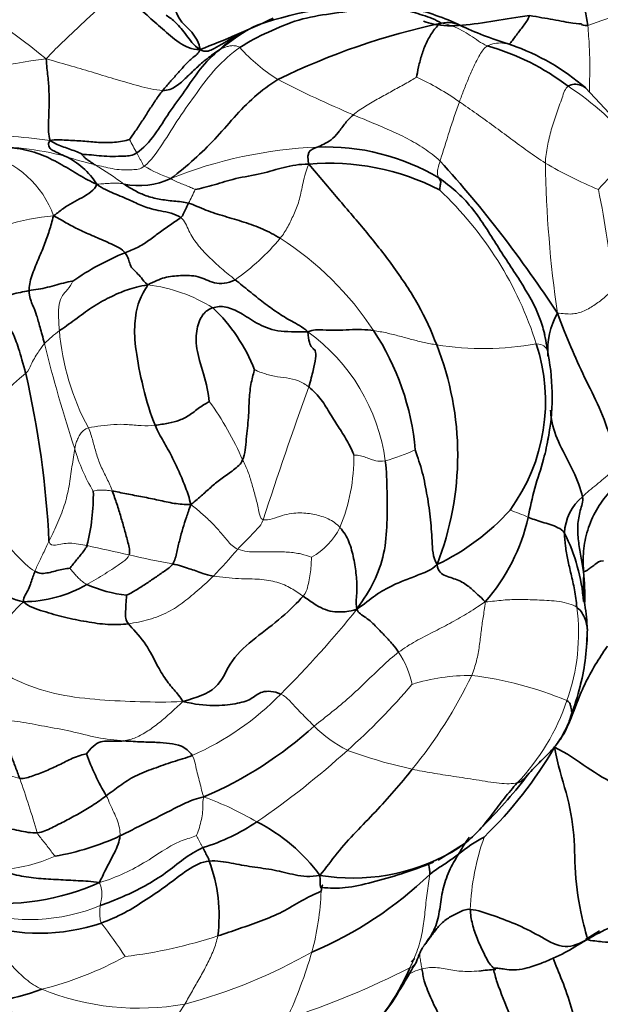
# Model space of a CAD drawing. Units: millimetres. Extents: x 0 to 1465, y 0 to 2725.
# Drawn here: x 627 to 645, y 778 to 807 of the extents above; entities that cross this region are included whole.
import ezdxf
from ezdxf import colors
from ezdxf.entities.mleader import LeaderData, LeaderLine
from ezdxf.math import Vec2, Vec3

# ---------------------------------------------------------------- set-up
doc = ezdxf.new("R2010")
doc.units = ezdxf.units.MM
doc.layers.add('DV3_Défaut', color=7, linetype='Continuous')
doc.layers.add('Défaut', color=7, linetype='Continuous')

# ---------------------------------------------------------------- blocks, each defined once
blk = doc.blocks.new('_DOT')
at = {"color": 0}
blk.add_line((0, 0), (-1, 0), dxfattribs=at)
at = {"color": 0, "const_width": 0.333}
blk.add_lwpolyline([(-0.1665, 0, 1), (0.1665, 0, 1)], format="xyb", close=True, dxfattribs=at)
blk = doc.blocks.new('SE2')
at = {"layer": 'DV3_Défaut', "color": 7, "linetype": 'Continuous', "lineweight": 35}
for p, q in [((645.735, 803.252), (644.123, 804.984)), ((639.721, 781.946), (640.498, 782.427)), ((644.119, 779.575), (644.536, 779.829)), ((639.012, 779.009), (638.929, 778.901)), ((638.037, 777.291), (638.311, 777.642))]:
    blk.add_line(p, q, dxfattribs=at)
for centre, radius, start, end in [((630.544, 804.847), 13.789, 8.3443, 16.066), ((637.882, 796.635), 10.822, 87.839, 109.1958), ((637.204, 800.158), 7.408, 63.9267, 75.9183), ((620.364, 837.615), 33.789, 291.2602, 295.2924), ((637.693, 799.579), 8.018, 114.5902, 119.2129), ((644.241, 786.178), 21.204, 102.0633, 116.0116), ((645.288, 817.419), 11.654, 245.5023, 253.0946), ((635.566, 803.182), 3.844, 114.753, 121.1634), ((634.891, 804.582), 2.282, 114.1403, 118.9562), ((639.31, 799.436), 7.053, 52.5113, 74.5546), ((639.61, 799.735), 6.923, 49.2973, 70.6919), ((636.38, 796.652), 6.571, 59.2013, 92.3343), ((627.678, 800.96), 2.184, 31.8326, 65.4761), ((636.477, 795.565), 7.173, 62.758, 94.9346), ((612.693, 778.303), 36.523, 33.1268, 42.1232), ((630.795, 804.303), 2.233, 258.4023, 295.1327), ((633.289, 792.851), 7.779, 111.9766, 125.0907), ((629.443, 794.693), 5.153, 21.3955, 46.3687), ((645.305, 797.148), 2.312, 151.1656, 184.1811), ((631.403, 793.516), 7.664, 4.9807, 33.4569), ((625.846, 794.266), 17.381, 9.1321, 11.4024), ((631.354, 794.026), 8.951, 338.6019, 21.5721), ((637.444, 795.629), 5.483, 323.7647, 18.2348), ((636.526, 795.78), 6.599, 348.5293, 10.888), ((599.835, 790.093), 28.304, 2.7562, 13.0105), ((623.239, 792.849), 6.193, 345.7814, 0.9582), ((644.972, 791.644), 1.48, 129.595, 177.7785), ((636.682, 797.057), 6.977, 295.517, 317.9959), ((636.842, 793.406), 5.701, 318.7621, 347.4876), ((638.492, 789.205), 5.589, 4.6378, 26.5281), ((627.323, 793.448), 3.795, 270.3244, 300.2824), ((630.866, 793.783), 3.962, 245.7158, 263.6027), ((649.567, 790.39), 5.534, 185.9968, 187.8677), ((638.698, 788.668), 5.475, 2.5287, 10.4343), ((629.446, 787.284), 3.167, 131.5772, 170.9085), ((636.918, 788.882), 7.257, 346.317, 359.5973), ((636.736, 788.899), 7.434, 356.0525, 357.5648), ((636.736, 788.899), 7.434, 339.9694, 347.1981), ((627.942, 794.892), 12.058, 293.4144, 312.0894), ((632.394, 791.605), 12.499, 314.1275, 329.7661), ((636.374, 787.729), 7.612, 200.0765, 210.5307), ((630.616, 793.434), 14.792, 315.1238, 322.9994), ((630.893, 788.169), 6.127, 287.1924, 303.9149), ((631.945, 778.392), 5.256, 36.0904, 63.2382), ((626.977, 789.681), 7.732, 279.7594, 294.8541), ((643.133, 778.746), 4.388, 117.6496, 129.7335), ((637.172, 787.422), 6.014, 260.624, 299.2238), ((628.518, 780.28), 4.667, 352.6497, 20.5236), ((631.498, 789.791), 11.489, 292.8271, 313.9414), ((626.721, 787.641), 6.99, 262.693, 294.4274), ((627.812, 785.623), 5.86, 252.1624, 288.4882), ((607.828, 796.779), 35.993, 327.8796, 330.2033), ((631.675, 781.958), 7.897, 314.455, 335.8452), ((641.49, 775.009), 3.668, 90.7303, 98.6409), ((625.223, 785.291), 7.679, 279.7013, 290.3246), ((630.993, 783.855), 7.592, 233.8781, 271.9037)]:
    blk.add_arc(centre, radius, start, end, dxfattribs=at)
at = {"layer": 'DV3_Défaut', "color": 7, "linetype": 'Continuous', "lineweight": 18}
for centre, radius, start, end in [((616.677, 792.223), 17.731, 50.2074, 65.3434), ((656.324, 772.72), 36.223, 105.7883, 109.5774), ((634.891, 804.582), 2.282, 118.9562, 136.5012), ((637.521, 809.47), 4.959, 221.4615, 238.6658), ((630.26, 786.949), 19.029, 96.746, 107.8093), ((648.536, 831.389), 29.477, 242.5388, 247.3687), ((635.522, 797.647), 8.444, 55.0704, 65.0998), ((638.367, 797.11), 9.496, 40.3412, 56.5428), ((672.212, 793.248), 33.807, 160.4331, 163.5865), ((626.17, 790.189), 13.37, 81.5195, 92.4106), ((626.351, 794.339), 8.893, 75.4589, 91.4816), ((637.849, 807.11), 8.2, 206.5244, 209.739), ((636.673, 789.944), 13.286, 92.4193, 111.7796), ((625.512, 800.195), 2.9, 19.5777, 76.0941), ((632.249, 813.957), 11.604, 251.5864, 256.2238), ((623.326, 792.484), 11.918, 53.9082, 58.8758), ((633.217, 806.5), 4.468, 239.5555, 250.751), ((649.078, 813.132), 12.078, 239.3459, 247.7476), ((678.732, 803.36), 35.816, 180.9887, 188.182), ((626.49, 804.584), 6.533, 332.2563, 336.2559), ((632.398, 794.103), 10.754, 17.5482, 46.7951), ((619.326, 796.755), 25.71, 4.9345, 11.6676), ((628.721, 795.106), 6.08, 94.5058, 108.2492), ((629.849, 804.767), 6.698, 304.7001, 320.3866), ((629.867, 792.507), 9.502, 33.428, 57.2308), ((630.494, 794.423), 4.719, 57.942, 83.1352), ((631.362, 793.902), 4.838, 127.4739, 134.4804), ((635.633, 798.322), 7.238, 184.5939, 208.7605), ((632.516, 793.099), 5.678, 7.6438, 54.2073), ((671.758, 808.295), 45.133, 194.0288, 198.1759), ((641.082, 806.158), 8.951, 260.9724, 280.0989), ((631.258, 791.614), 6.191, 128.4109, 163.2335), ((752.597, 753.801), 124.151, 160.0997, 162.03142), ((625.447, 790.228), 9.198, 23.4098, 35.9719), ((633.796, 795.617), 5.114, 195.8975, 211.4088), ((636.388, 800.037), 6.427, 285.8591, 294.3496), ((631.623, 793.984), 5.585, 337.7338, 0.4723), ((640.458, 788.096), 4.517, 64.4378, 71.8311), ((634.94, 792.79), 2.069, 298.9951, 333.5176), ((638.67, 831.726), 41.483, 256.865, 258.6482), ((615.907, 806.57), 23.528, 316.6526, 319.2806), ((634.016, 804.733), 14.123, 255.6038, 260.9863), ((614.007, 808.016), 29.795, 314.8671, 321.4128), ((637.944, 788.71), 5.967, 340.3439, 7.4798), ((636.348, 786.67), 2.645, 11.2785, 33.9205), ((640.693, 781.559), 5.894, 89.7051, 107.2837), ((628.064, 793.519), 14.037, 320.848, 334.398), ((639.429, 776.803), 10.729, 67.3364, 83.0731), ((624.249, 799.65), 19.266, 311.4911, 319.6926), ((628.956, 792.828), 8.485, 293.822, 315.6734), ((637.416, 788.744), 6.477, 316.0707, 341.6359), ((638.64, 788.477), 3.641, 224.0753, 243.4719), ((630.415, 796.876), 12.894, 240.5379, 255.7155), ((620.127, 803.821), 25.124, 304.3743, 312.2315), ((642.243, 799.606), 15.308, 250.0244, 257.5767), ((600.076, 774.755), 28.813, 16.1308, 19.5175), ((629.72, 775.366), 8.981, 59.2522, 70.3983), ((648.111, 780.161), 7.437, 160.5835, 177.5783), ((626.449, 786.067), 4.408, 272.7387, 294.654), ((628.224, 781.29), 8.008, 344.8881, 358.0383), ((627.544, 785.639), 5.468, 252.5336, 292.5031), ((609.744, 765.084), 24.93, 34.1262, 36.9388), ((628.661, 793.373), 14.407, 276.8572, 288.1433), ((628.136, 792.892), 15.766, 284.7819, 299.7345), ((622.194, 783.226), 14.337, 335.1956, 343.7008), ((625.416, 788.038), 10.251, 283.9677, 298.9686), ((626.57, 803.339), 27.519, 288.2963, 296.572), ((630.794, 785.292), 7.765, 248.0421, 280.1177), ((612.883, 789.4), 22.575, 324.4269, 328.6298)]:
    blk.add_arc(centre, radius, start, end, dxfattribs=at)
at = {"layer": 'DV3_Défaut', "color": 7, "linetype": 'Continuous', "lineweight": 35}
for points in [[(631.487, 809.319), (631.534, 809.054), (631.645, 808.541), (631.755, 807.702), (631.951, 807.008), (632.388, 806.675), (632.595, 806.325), (632.616, 806.125)], [(632.616, 806.125), (632.366, 806.117), (631.969, 806.322), (631.491, 806.75), (631.037, 807.147), (630.573, 807.56), (630.228, 807.793), (630.043, 807.897)], [(638.422, 807.411), (638.119, 807.414), (637.481, 807.33), (636.511, 807.199), (635.554, 807.048), (634.649, 806.654), (634.069, 806.367), (633.805, 806.186)], [(638.422, 807.411), (638.486, 807.389), (638.681, 807.338), (638.97, 807.241), (639.26, 807.159), (639.547, 807.055), (639.738, 806.97), (639.81, 806.913)], [(642.447, 807.148), (642.397, 807.006), (642.258, 806.827), (642.061, 806.561), (641.927, 806.385), (641.864, 806.306)], [(642.447, 807.148), (642.724, 807.093), (643.137, 807.03), (643.82, 806.886), (644.045, 806.9), (643.957, 806.886), (644.075, 806.835), (644.187, 806.848)], [(639.81, 806.913), (639.705, 806.851), (639.552, 806.669), (639.366, 806.334), (639.229, 805.98), (639.134, 805.613), (639.091, 805.366), (639.077, 805.306)], [(633.236, 806.153), (632.98, 805.952), (632.597, 805.55), (632.165, 804.881), (631.684, 804.255), (631.281, 803.577), (630.926, 803.17), (630.729, 803.043)], [(633.236, 806.153), (633.059, 806.031), (632.82, 805.858), (632.504, 805.58), (632.21, 805.295), (631.914, 805.017), (631.651, 804.898), (631.501, 804.906)], [(632.616, 806.125), (632.577, 806.017), (632.396, 805.898), (632.161, 805.66), (631.943, 805.413), (631.721, 805.162), (631.574, 804.995), (631.501, 804.906)], [(642.006, 806.23), (641.97, 806.244), (641.933, 806.258), (641.895, 806.27)], [(628.025, 805.847), (628.034, 805.649), (628.082, 805.336), (628.112, 804.865), (628.113, 804.392), (628.09, 803.918), (628.087, 803.589), (628.142, 803.413)], [(634.942, 805.234), (634.692, 805.083), (634.224, 804.733), (633.625, 804.102), (633.061, 803.446), (632.456, 802.851), (632.002, 802.477), (631.744, 802.281)], [(631.501, 804.906), (631.427, 804.814), (631.288, 804.616), (631.087, 804.307), (630.89, 803.997), (630.686, 803.687), (630.545, 803.486), (630.512, 803.448)], [(637.193, 804.182), (637.105, 804.107), (636.948, 803.943), (636.747, 803.647), (636.529, 803.419), (636.305, 803.3), (636.173, 803.242), (636.113, 803.218)], [(626.63, 803.211), (626.783, 803.208), (627.254, 803.193), (627.925, 802.994), (628.496, 802.695), (629.015, 802.377), (629.337, 802.191), (629.533, 802.112)], [(628.142, 803.413), (628.085, 803.353), (628.089, 803.25), (628.158, 803.153), (628.287, 803.084), (628.423, 803.019), (628.53, 802.973), (628.584, 802.947)], [(630.512, 803.448), (630.396, 803.406), (630.057, 803.35), (629.582, 803.346), (629.13, 803.405), (628.624, 803.416), (628.301, 803.453), (628.142, 803.413)], [(628.142, 803.413), (628.232, 803.352), (628.354, 803.289), (628.553, 803.22), (628.75, 803.148), (628.946, 803.075), (629.073, 803.019), (629.101, 803.005)], [(636.113, 803.218), (636.075, 803.202), (636.009, 803.174), (635.928, 803.132), (635.863, 803.078), (635.83, 802.949), (635.839, 802.846), (635.86, 802.711)], [(630.729, 803.043), (630.606, 802.963), (630.358, 802.947), (629.998, 802.936), (629.673, 802.948), (629.377, 802.989), (629.175, 802.999), (629.101, 803.005)], [(629.101, 803.005), (629.101, 802.996), (629.129, 802.943), (629.197, 802.881), (629.29, 802.816), (629.383, 802.753), (629.451, 802.708), (629.486, 802.687)], [(632.47, 801.954), (632.617, 801.978), (633.048, 802.084), (633.65, 802.29), (634.467, 802.415), (635.116, 802.626), (635.58, 802.709), (635.86, 802.711)], [(635.86, 802.711), (636.171, 802.349), (636.732, 801.674), (637.603, 800.676), (638.416, 799.629), (639.157, 798.529), (639.521, 797.725), (639.678, 797.317)], [(639.745, 802.296), (639.752, 802.283), (639.764, 802.261), (639.786, 802.23), (639.806, 802.186), (639.787, 802.097), (639.774, 801.962), (639.761, 801.942)], [(629.533, 802.112), (629.499, 802.018), (629.377, 801.868), (629.087, 801.706), (628.805, 801.559), (628.533, 801.39), (628.366, 801.259), (628.244, 801.167)], [(629.533, 802.112), (629.711, 801.979), (630.037, 801.839), (630.567, 801.619), (630.929, 801.432), (631.399, 801.315), (631.875, 801.232), (632.04, 801.114)], [(630.347, 802.115), (630.448, 802.051), (630.667, 801.913), (630.999, 801.757), (631.384, 801.66), (631.833, 801.602), (632.137, 801.583), (632.272, 801.543)], [(632.272, 801.543), (632.257, 801.516), (632.235, 801.461), (632.196, 801.379), (632.155, 801.296), (632.114, 801.212), (632.091, 801.154), (632.04, 801.114)], [(632.272, 801.543), (632.445, 801.493), (632.779, 801.325), (633.355, 801.152), (633.928, 800.983), (634.493, 800.783), (634.84, 800.599), (635.01, 800.496)], [(628.244, 801.167), (628.197, 801.001), (628.126, 800.727), (627.972, 800.296), (627.783, 799.857), (627.583, 799.38), (627.504, 799.053), (627.514, 798.934)], [(628.244, 801.167), (628.411, 801.085), (628.656, 800.931), (629.061, 800.723), (629.497, 800.536), (629.966, 800.332), (630.288, 800.183), (630.378, 800.065)], [(632.04, 801.114), (631.959, 801.052), (631.731, 800.897), (631.384, 800.666), (631.082, 800.42), (630.757, 800.21), (630.498, 800.113), (630.378, 800.065)], [(630.378, 800.065), (630.475, 799.936), (630.524, 799.665), (630.612, 799.582), (630.726, 799.468), (630.867, 799.32), (630.951, 799.189), (631.058, 799.108)], [(633.663, 799.26), (633.433, 799.136), (633.024, 799.122), (632.571, 799.396), (632.025, 799.387), (631.549, 799.35), (631.258, 799.207), (631.058, 799.108)], [(627.514, 798.934), (627.602, 798.949), (627.786, 798.972), (628.065, 799.03), (628.338, 799.11), (628.61, 799.181), (628.794, 799.217), (628.817, 799.216)], [(628.418, 797.742), (628.545, 797.824), (628.884, 798.064), (629.383, 798.445), (629.913, 798.739), (630.448, 798.977), (630.802, 799.067), (631.058, 799.108)], [(631.058, 799.108), (630.968, 798.957), (630.768, 798.646), (630.643, 797.946), (630.679, 797.217), (630.894, 796.068), (631.146, 795.232), (631.275, 794.919)], [(633.663, 799.26), (633.805, 799.148), (634.084, 798.917), (634.517, 798.574), (634.92, 798.277), (635.34, 798.02), (635.667, 797.862), (635.837, 797.705)], [(626.141, 798.58), (626.305, 798.615), (626.483, 798.665), (626.74, 798.746), (626.998, 798.826), (627.253, 798.886), (627.425, 798.918), (627.514, 798.934)], [(627.514, 798.934), (627.529, 798.743), (627.612, 798.502), (627.651, 798.457), (627.736, 798.206), (627.838, 797.856), (627.926, 797.544), (627.972, 797.354)], [(626.141, 798.58), (626.293, 798.292), (626.565, 798.032), (626.822, 797.972), (627.036, 797.69), (627.186, 797.264), (627.339, 796.749), (627.412, 796.465)], [(632.998, 798.422), (633.115, 798.46), (633.38, 798.482), (633.831, 798.283), (634.284, 797.961), (634.899, 797.684), (635.47, 797.711), (635.837, 797.705)], [(632.891, 795.631), (632.879, 795.848), (632.715, 796.485), (632.479, 797.226), (632.502, 797.82), (632.686, 798.26), (632.881, 798.385), (632.998, 798.422)], [(645.133, 793.719), (645.058, 793.886), (644.901, 794.489), (644.543, 795.459), (644.087, 796.342), (643.673, 797.259), (643.429, 797.882), (643.28, 798.263)], [(635.837, 797.705), (635.986, 797.777), (636.284, 797.757), (636.687, 797.75), (637.07, 797.769), (637.439, 797.78), (637.681, 797.756), (637.797, 797.741)], [(635.837, 797.705), (635.844, 797.434), (635.967, 797.18), (636.072, 797.182), (636.072, 796.919), (636.002, 796.582), (635.92, 796.253), (635.859, 796.06)], [(633.888, 793.883), (633.961, 794.068), (633.99, 794.5), (634.072, 795.17), (634.078, 795.699), (634.134, 796.203), (634.218, 796.485), (634.241, 796.573)], [(635.859, 796.06), (636.006, 795.945), (636.257, 795.687), (636.497, 795.251), (636.773, 794.834), (637.039, 794.413), (637.172, 794.121), (637.208, 794.03)], [(631.275, 794.919), (631.411, 794.935), (631.675, 794.975), (632.012, 795.056), (632.318, 795.219), (632.638, 795.488), (632.86, 795.606), (632.891, 795.631)], [(631.275, 794.919), (631.357, 794.724), (631.526, 794.438), (631.774, 793.993), (631.995, 793.529), (632.194, 793.055), (632.293, 792.751), (632.344, 792.555)], [(639.038, 794.181), (639.083, 794.055), (639.241, 793.605), (639.384, 792.896), (639.496, 792.19), (639.545, 791.474), (639.559, 790.995), (639.688, 790.761)], [(632.344, 792.555), (632.489, 792.665), (632.691, 792.843), (632.966, 793.1), (633.271, 793.341), (633.613, 793.579), (633.84, 793.759), (633.888, 793.883)], [(638.144, 793.854), (638.183, 793.549), (638.197, 792.937), (638.211, 791.997), (638.132, 791.084), (637.834, 790.232), (637.512, 789.743), (637.296, 789.432)], [(645.277, 793.453), (645.145, 793.283), (644.866, 792.97), (644.465, 792.473), (644.191, 791.868), (644.044, 791.241), (644.048, 790.816), (644.062, 790.552)], [(629.998, 792.955), (630.116, 792.935), (630.426, 792.87), (630.901, 792.784), (631.37, 792.688), (631.848, 792.575), (632.159, 792.554), (632.344, 792.555)], [(629.998, 792.955), (630.044, 792.828), (630.135, 792.571), (630.254, 792.183), (630.361, 791.807), (630.466, 791.418), (630.534, 791.16), (630.504, 791.054)], [(644.028, 792.785), (644.057, 792.642), (643.95, 792.382), (643.874, 791.93), (643.904, 791.471), (643.975, 791.017), (644.029, 790.704), (644.062, 790.552)], [(632.344, 792.555), (632.288, 792.398), (632.204, 792.17), (632.101, 791.851), (632.009, 791.507), (631.921, 791.133), (631.869, 790.886), (631.803, 790.785)], [(642.407, 792.171), (642.462, 792.148), (642.591, 792.105), (642.829, 792.025), (643.07, 791.962), (643.304, 791.866), (643.438, 791.787), (643.492, 791.701)], [(636.792, 791.868), (636.906, 791.743), (637.079, 791.45), (637.21, 790.943), (637.284, 790.45), (637.311, 789.951), (637.261, 789.653), (637.296, 789.432)], [(643.492, 791.701), (643.496, 791.578), (643.514, 791.309), (643.587, 790.906), (643.687, 790.484), (643.8, 790.021), (643.849, 789.667), (643.86, 789.487)], [(629.243, 791.328), (629.221, 791.268), (629.151, 791.174), (629.044, 791.035), (628.933, 790.902), (628.824, 790.768), (628.748, 790.678), (628.728, 790.654)], [(644.062, 790.552), (644.076, 790.557), (644.113, 790.554), (644.199, 790.609), (644.307, 790.691), (644.429, 790.778), (644.514, 790.863), (644.656, 790.877)], [(627.345, 789.653), (627.027, 789.719), (626.573, 789.95), (625.918, 790.204), (625.38, 790.453), (624.961, 790.687), (624.773, 790.744), (624.672, 790.779)], [(627.689, 790.561), (627.668, 790.506), (627.629, 790.397), (627.572, 790.223), (627.506, 790.028), (627.398, 789.852), (627.331, 789.739), (627.345, 789.653)], [(628.728, 790.654), (628.684, 790.648), (628.542, 790.63), (628.341, 790.583), (628.149, 790.525), (627.94, 790.493), (627.802, 790.493), (627.689, 790.561)], [(631.803, 790.785), (631.747, 790.698), (631.559, 790.57), (631.278, 790.376), (630.995, 790.181), (630.702, 789.997), (630.501, 789.88), (630.425, 789.845)], [(633.016, 790.42), (632.87, 790.443), (632.693, 790.492), (632.492, 790.578), (632.299, 790.635), (632.067, 790.714), (631.89, 790.762), (631.803, 790.785)], [(639.688, 790.761), (639.521, 790.602), (639.202, 790.483), (638.786, 790.314), (638.36, 790.151), (637.852, 789.866), (637.515, 789.576), (637.296, 789.432)], [(639.688, 790.761), (639.712, 790.547), (639.943, 790.405), (640.348, 790.307), (640.693, 790.071), (640.906, 789.857), (641.045, 789.74), (641.129, 789.648)], [(644.062, 790.552), (644.089, 790.225), (644.103, 789.929), (644.097, 789.636)], [(630.425, 789.845), (630.425, 789.826), (630.413, 789.716), (630.404, 789.549), (630.394, 789.376), (630.394, 789.201), (630.403, 789.088), (630.479, 788.996)], [(635.69, 789.821), (635.536, 789.635), (635.062, 789.179), (634.275, 788.581), (633.508, 787.948), (633.187, 786.991), (632.501, 786.796), (632.104, 786.675)], [(637.296, 789.432), (637.025, 789.347), (636.834, 789.361), (636.577, 789.345), (636.292, 789.434), (636.017, 789.586), (635.803, 789.745), (635.69, 789.821)], [(630.479, 788.996), (630.278, 788.97), (629.872, 788.956), (629.229, 789.054), (628.569, 789.18), (627.926, 789.369), (627.516, 789.503), (627.345, 789.653)], [(637.296, 789.432), (637.331, 789.314), (637.572, 789.202), (637.894, 788.887), (638.142, 788.623), (638.368, 788.382), (638.487, 788.228), (638.543, 788.146)], [(630.479, 788.996), (630.601, 788.849), (630.993, 788.447), (631.289, 787.833), (631.564, 787.36), (631.84, 787.015), (632.026, 786.817), (632.104, 786.675)], [(632.104, 786.675), (632.458, 786.591), (633.041, 786.529), (633.688, 786.6), (634.17, 786.729), (634.415, 787.013), (634.829, 786.984), (635.026, 786.899)], [(643.563, 786.703), (643.636, 786.666), (643.659, 786.598), (643.686, 786.51), (643.699, 786.42), (643.71, 786.366), (643.718, 786.352), (643.72, 786.352)], [(626.568, 786.189), (626.612, 786.089), (626.677, 785.837), (626.809, 785.42), (626.972, 785.086), (627.104, 784.722), (627.193, 784.494), (627.234, 784.381)], [(630.34, 785.503), (630.263, 785.493), (630.111, 785.488), (629.876, 785.492), (629.652, 785.495), (629.424, 785.363), (629.276, 785.174), (629.225, 785.116)], [(630.34, 785.503), (630.535, 785.488), (630.893, 785.467), (631.331, 785.461), (631.711, 785.422), (632.057, 785.379), (632.295, 785.202), (632.383, 785.065)], [(643.194, 785.311), (643.559, 785.146), (644.167, 784.687), (645.071, 784.147), (646.032, 783.766), (647.186, 783.286), (647.629, 783.272), (647.766, 783.366)], [(643.194, 785.311), (643.292, 784.777), (643.568, 783.974), (643.816, 782.679), (643.783, 781.432), (644.049, 779.978), (644.19, 779.596), (644.162, 779.57)], [(627.234, 784.381), (627.374, 784.369), (627.623, 784.452), (628.023, 784.61), (628.415, 784.779), (628.791, 784.991), (629.131, 785.096), (629.225, 785.116)], [(632.383, 785.065), (632.195, 784.992), (631.805, 784.884), (631.229, 784.675), (630.665, 784.468), (630.217, 784.163), (629.952, 783.962), (629.817, 783.863)], [(638.95, 784.656), (638.775, 784.435), (638.416, 784.006), (637.852, 783.383), (637.266, 782.784), (636.688, 782.16), (636.382, 781.711), (636.193, 781.488)], [(642.081, 784.25), (641.955, 784.099), (641.692, 783.799), (641.342, 783.305), (640.961, 782.842), (640.533, 782.425), (640.198, 782.223), (640.109, 782.173)], [(629.817, 783.863), (629.683, 783.763), (629.409, 783.567), (629.005, 783.331), (628.599, 783.116), (628.194, 782.908), (627.92, 782.774), (627.755, 782.76)], [(630.227, 782.665), (630.397, 782.746), (630.724, 782.917), (631.212, 783.157), (631.7, 783.407), (632.195, 783.658), (632.514, 783.79), (632.733, 783.827)], [(627.755, 782.76), (627.589, 782.746), (627.209, 782.825), (626.638, 782.945), (626.088, 783.087), (625.532, 783.224), (625.151, 783.313), (624.961, 783.358)], [(630.227, 782.665), (630.221, 782.582), (630.176, 782.417), (630.065, 782.164), (629.923, 781.899), (629.775, 781.617), (629.68, 781.414), (629.611, 781.277)], [(632.704, 782.316), (632.501, 782.224), (632.114, 781.987), (631.603, 781.55), (630.98, 781.17), (630.327, 780.846), (629.867, 780.67), (629.637, 780.587)], [(632.704, 782.316), (632.719, 782.293), (632.739, 782.241), (632.775, 782.168), (632.812, 782.098), (632.849, 782.03), (632.87, 781.985), (632.889, 781.916)], [(640.329, 782.121), (640.231, 781.958), (640.033, 781.623), (639.846, 781.061), (639.777, 780.479), (639.658, 779.904), (639.441, 779.587), (639.316, 779.412)], [(639.471, 781.518), (639.572, 781.607), (639.684, 781.674), (639.848, 781.783), (640.014, 781.891), (640.173, 782.005), (640.276, 782.08), (640.329, 782.121)], [(632.889, 781.916), (632.669, 781.897), (632.233, 781.672), (631.639, 781.181), (631.01, 780.769), (630.372, 780.353), (629.907, 780.153), (629.67, 780.066)], [(636.193, 781.488), (635.906, 781.432), (635.44, 781.491), (634.838, 781.658), (634.165, 781.741), (633.55, 781.849), (633.125, 781.937), (632.889, 781.916)], [(626.66, 781.664), (626.836, 781.579), (627.209, 781.469), (627.795, 781.393), (628.388, 781.36), (628.98, 781.332), (629.375, 781.307), (629.611, 781.277)], [(636.258, 781.179), (636.251, 781.152), (636.239, 781.096), (636.228, 781.015)], [(633.147, 779.683), (633.367, 779.753), (633.795, 779.903), (634.442, 780.124), (635.082, 780.385), (635.644, 780.749), (636.033, 780.928), (636.228, 781.015)], [(640.681, 780.475), (640.545, 780.487), (640.342, 780.384), (640.018, 780.228), (639.755, 780.004), (639.553, 779.731), (639.414, 779.54), (639.316, 779.412)], [(644.162, 779.57), (643.961, 779.465), (643.513, 779.24), (642.81, 779.649), (642.119, 780.018), (641.393, 780.279), (640.899, 780.456), (640.681, 780.475)], [(644.459, 779.752), (644.364, 779.685), (644.265, 779.624), (644.162, 779.57)], [(639.237, 778.7), (639.249, 778.629), (639.266, 778.538), (639.301, 778.321), (639.558, 777.69), (639.849, 777.131), (640.069, 776.759), (640.123, 776.641)]]:
    blk.add_open_spline(points, degree=3, dxfattribs=at)
at = {"layer": 'DV3_Défaut', "color": 7, "linetype": 'Continuous', "lineweight": 18}
for points in [[(630.043, 807.897), (629.979, 807.766), (629.738, 807.486), (629.302, 807.094), (628.883, 806.699), (628.46, 806.302), (628.189, 806.031), (628.025, 805.847)], [(639.81, 806.913), (639.971, 806.888), (640.164, 806.833), (640.431, 806.704), (640.683, 806.547), (640.925, 806.381), (641.09, 806.276), (641.188, 806.234)], [(633.805, 806.186), (633.541, 806.005), (633.068, 805.586), (632.528, 804.851), (631.976, 804.082), (631.51, 803.315), (631.149, 802.807), (630.953, 802.647)], [(633.805, 806.186), (633.759, 806.22), (633.652, 806.249), (633.534, 806.242), (633.425, 806.215), (633.325, 806.186), (633.256, 806.156), (633.236, 806.153)], [(641.188, 806.234), (641.093, 806.18), (640.958, 805.971), (640.786, 805.625), (640.631, 805.277), (640.486, 804.924), (640.4, 804.687), (640.357, 804.57)], [(631.501, 804.906), (631.262, 804.918), (630.783, 805.045), (630.13, 805.227), (629.457, 805.436), (628.781, 805.632), (628.326, 805.764), (628.025, 805.847)], [(639.077, 805.306), (638.997, 805.252), (638.739, 805.103), (638.345, 804.888), (637.949, 804.673), (637.555, 804.449), (637.305, 804.278), (637.193, 804.182)], [(643.602, 805.032), (643.515, 804.972), (643.427, 804.695), (643.248, 804.206), (643.094, 803.734), (642.974, 803.246), (642.929, 802.917), (642.921, 802.742)], [(642.921, 802.742), (642.748, 802.854), (642.402, 803.091), (641.892, 803.467), (641.382, 803.844), (640.866, 804.219), (640.517, 804.461), (640.357, 804.57)], [(639.782, 802.8), (639.621, 802.95), (639.307, 803.181), (638.804, 803.483), (638.271, 803.728), (637.731, 803.953), (637.372, 804.104), (637.193, 804.182)], [(645.604, 803.257), (645.568, 803.223), (645.49, 803.05), (645.241, 802.745), (644.984, 802.46), (644.71, 802.182), (644.538, 801.995), (644.505, 801.954)], [(630.729, 803.043), (630.745, 803.017), (630.771, 802.965), (630.812, 802.888), (630.855, 802.807), (630.898, 802.724), (630.928, 802.668), (630.953, 802.647)], [(630.953, 802.647), (630.83, 802.548), (630.587, 802.544), (630.262, 802.532), (629.994, 802.572), (629.742, 802.633), (629.573, 802.668), (629.486, 802.687)], [(635.86, 802.711), (635.749, 802.447), (635.674, 802.077), (635.58, 801.597), (635.412, 801.201), (635.244, 800.838), (635.096, 800.608), (635.01, 800.496)], [(639.782, 802.8), (639.757, 802.721), (639.707, 802.58), (639.697, 802.47), (639.705, 802.394), (639.723, 802.34), (639.738, 802.309), (639.745, 802.296)], [(629.533, 802.112), (629.633, 802.115), (629.746, 802.125), (629.907, 802.136), (630.056, 802.149), (630.204, 802.141), (630.297, 802.125), (630.347, 802.115)], [(631.744, 802.281), (631.795, 802.234), (631.904, 802.192), (632.068, 802.126), (632.224, 802.061), (632.371, 802), (632.457, 801.963), (632.47, 801.954)], [(632.04, 801.114), (632.163, 801.027), (632.27, 800.701), (632.522, 800.32), (632.864, 799.946), (633.257, 799.594), (633.525, 799.368), (633.663, 799.26)], [(628.817, 799.216), (628.78, 799.142), (628.663, 798.942), (628.501, 798.81), (628.395, 798.547), (628.389, 798.166), (628.407, 797.895), (628.418, 797.742)], [(644.941, 798.966), (644.9, 798.929), (644.714, 798.748), (644.413, 798.515), (644.082, 798.32), (643.716, 798.205), (643.435, 798.26), (643.28, 798.263)], [(637.797, 797.741), (637.928, 797.724), (638.189, 797.675), (638.569, 797.579), (638.937, 797.477), (639.304, 797.385), (639.551, 797.339), (639.678, 797.317)], [(627.412, 796.465), (627.507, 796.562), (627.568, 796.723), (627.671, 796.916), (627.782, 797.097), (627.89, 797.243), (627.942, 797.318), (627.972, 797.354)], [(634.241, 796.573), (634.273, 796.56), (634.475, 796.472), (634.835, 796.374), (635.197, 796.333), (635.562, 796.266), (635.768, 796.132), (635.859, 796.06)], [(629.288, 794.839), (629.396, 794.867), (629.662, 794.9), (630.041, 794.95), (630.448, 794.946), (630.86, 794.897), (631.14, 794.903), (631.275, 794.919)], [(628.878, 794.217), (628.893, 794.308), (628.919, 794.402), (628.971, 794.534), (629.042, 794.665), (629.138, 794.768), (629.221, 794.822), (629.288, 794.839)], [(629.288, 794.839), (629.345, 794.702), (629.417, 794.453), (629.514, 794.086), (629.648, 793.695), (629.841, 793.331), (629.952, 793.082), (629.998, 792.955)], [(628.106, 791.454), (628.178, 791.599), (628.35, 791.951), (628.579, 792.521), (628.717, 793.101), (628.792, 793.685), (628.853, 794.071), (628.878, 794.217)], [(633.888, 793.883), (633.951, 793.762), (634.056, 793.535), (634.159, 793.189), (634.267, 792.812), (634.37, 792.4), (634.406, 792.123), (634.501, 792.101)], [(638.144, 793.854), (638.032, 793.84), (637.835, 793.853), (637.683, 793.917), (637.523, 793.974), (637.363, 794.023), (637.241, 794.031), (637.208, 794.03)], [(645.133, 793.719), (645.016, 793.615), (644.872, 793.498), (644.659, 793.323), (644.448, 793.14), (644.231, 792.974), (644.093, 792.851), (644.028, 792.785)], [(627.689, 790.561), (627.507, 790.671), (627.086, 791.063), (626.597, 791.727), (626.133, 792.331), (625.699, 792.901), (625.45, 793.238), (625.33, 793.4)], [(629.432, 792.952), (629.445, 792.956), (629.516, 792.979), (629.626, 792.989), (629.738, 792.981), (629.849, 792.976), (629.925, 792.967), (629.998, 792.955)], [(632.344, 792.555), (632.47, 792.456), (632.638, 792.31), (632.957, 792.027), (633.209, 791.751), (633.416, 791.487), (633.621, 791.268), (633.739, 791.221)], [(634.501, 792.101), (634.653, 792.067), (635.09, 792.261), (635.612, 792.322), (636.043, 792.262), (636.451, 792.147), (636.694, 791.975), (636.792, 791.868)], [(634.501, 792.101), (634.449, 791.96), (634.353, 791.855), (634.203, 791.696), (634.052, 791.536), (633.895, 791.378), (633.788, 791.274), (633.739, 791.221)], [(627.689, 790.561), (627.709, 790.616), (627.756, 790.727), (627.832, 790.884), (627.917, 791.053), (628.003, 791.235), (628.06, 791.364), (628.106, 791.454)], [(628.106, 791.454), (628.139, 791.33), (628.305, 791.338), (628.509, 791.383), (628.723, 791.409), (628.989, 791.376), (629.158, 791.345), (629.243, 791.328)], [(633.739, 791.221), (633.923, 791.148), (634.325, 791.131), (634.81, 791.152), (635.246, 791.138), (635.638, 791.087), (635.863, 791.016), (635.943, 790.981)], [(630.504, 791.054), (630.481, 790.968), (630.308, 790.837), (630.046, 790.658), (629.784, 790.487), (629.514, 790.324), (629.329, 790.218), (629.237, 790.171)], [(635.943, 790.981), (635.941, 790.952), (635.937, 790.786), (635.913, 790.543), (635.874, 790.308), (635.827, 790.079), (635.787, 789.938), (635.69, 789.821)], [(628.728, 790.654), (628.739, 790.64), (628.802, 790.567), (628.897, 790.457), (628.996, 790.347), (629.108, 790.251), (629.19, 790.194), (629.237, 790.171)], [(633.016, 790.42), (632.895, 790.302), (632.586, 790.021), (632.139, 789.644), (631.687, 789.334), (631.092, 789.107), (630.68, 789.022), (630.479, 788.996)], [(635.69, 789.821), (635.577, 789.898), (635.344, 790.061), (634.93, 790.252), (634.405, 790.338), (633.8, 790.329), (633.25, 790.383), (633.016, 790.42)], [(641.129, 789.648), (641.331, 789.663), (641.654, 789.708), (642.191, 789.726), (642.735, 789.701), (643.334, 789.683), (643.727, 789.574), (643.86, 789.487)], [(638.543, 788.146), (638.71, 788.272), (639.054, 788.486), (639.568, 788.744), (640.066, 789.001), (640.57, 789.287), (640.911, 789.509), (641.129, 789.648)], [(641.129, 789.648), (641.11, 789.463), (641.062, 789.179), (641.003, 788.762), (640.955, 788.332), (640.88, 787.895), (640.782, 787.6), (640.723, 787.453)], [(636.024, 785.944), (636.2, 786.083), (636.555, 786.362), (637.076, 786.795), (637.568, 787.26), (638.048, 787.73), (638.375, 788.021), (638.543, 788.146)], [(632.104, 786.675), (631.623, 786.651), (630.834, 786.664), (629.623, 786.716), (628.421, 786.851), (627.265, 787.196), (626.609, 787.602), (626.319, 787.785)], [(635.026, 786.899), (635.15, 786.845), (635.293, 786.693), (635.498, 786.475), (635.681, 786.282), (635.858, 786.104), (635.969, 785.997), (636.024, 785.944)], [(632.104, 786.675), (631.962, 786.542), (631.744, 786.341), (631.406, 786.042), (631.057, 785.788), (630.701, 785.588), (630.462, 785.519), (630.34, 785.503)], [(626.568, 786.189), (626.799, 786.114), (627.236, 786.082), (627.966, 785.932), (628.754, 785.804), (629.538, 785.581), (630.084, 785.522), (630.34, 785.503)], [(632.383, 785.065), (632.439, 784.98), (632.475, 784.793), (632.535, 784.548), (632.594, 784.32), (632.652, 784.094), (632.68, 783.933), (632.733, 783.827)], [(642.081, 784.25), (641.943, 784.218), (641.562, 784.217), (640.856, 784.344), (640.183, 784.44), (639.538, 784.544), (639.143, 784.616), (638.95, 784.656)], [(629.817, 783.863), (629.862, 783.775), (629.936, 783.599), (630.047, 783.367), (630.146, 783.141), (630.218, 782.914), (630.233, 782.747), (630.227, 782.665)], [(632.733, 783.827), (632.696, 783.721), (632.699, 783.555), (632.692, 783.324), (632.645, 783.095), (632.581, 782.861), (632.521, 782.706), (632.506, 782.677)], [(627.755, 782.76), (627.782, 782.699), (627.86, 782.608), (627.978, 782.47), (628.085, 782.324), (628.194, 782.173), (628.28, 782.075), (628.288, 782.061)], [(629.611, 781.277), (629.898, 781.353), (630.365, 781.544), (631.013, 781.891), (631.659, 782.333), (632.079, 782.542), (632.39, 782.623), (632.506, 782.677)], [(632.506, 782.677), (632.518, 782.664), (632.543, 782.613), (632.582, 782.536), (632.621, 782.46), (632.661, 782.388), (632.69, 782.34), (632.704, 782.316)], [(639.471, 781.518), (639.456, 781.343), (639.384, 780.955), (639.329, 780.391), (639.266, 779.843), (639.129, 779.279), (638.963, 778.91), (638.88, 778.726)], [(629.611, 781.277), (629.651, 781.197), (629.684, 781.058), (629.693, 780.891), (629.674, 780.78), (629.653, 780.682), (629.641, 780.618), (629.637, 780.587)], [(629.637, 780.587), (629.633, 780.558), (629.626, 780.5), (629.62, 780.411), (629.623, 780.313), (629.632, 780.2), (629.645, 780.109), (629.67, 780.066)], [(626.016, 780.045), (626.09, 779.928), (626.357, 779.655), (626.696, 779.181), (627.014, 778.765), (627.409, 778.378), (627.718, 778.169), (627.891, 778.09)], [(633.147, 779.683), (633.116, 779.536), (633.027, 779.245), (632.827, 778.833), (632.609, 778.434), (632.386, 778.042), (632.238, 777.779), (632.158, 777.648)], [(639.316, 779.412), (639.275, 779.348), (639.223, 779.26), (639.16, 779.14), (639.184, 779.02), (639.215, 778.836), (639.229, 778.744), (639.237, 778.7)], [(639.316, 779.412), (639.29, 779.383), (639.267, 779.35), (639.247, 779.314)], [(639.237, 778.7), (639.067, 778.656), (638.904, 778.582), (638.751, 778.487)]]:
    blk.add_open_spline(points, degree=3, dxfattribs=at)
at = {"layer": 'DV3_Défaut', "color": 7, "linetype": 'Continuous', "lineweight": 35}
for points, knots in [([(631.605, 807.153), (631.704, 807.089), (631.928, 806.916), (632.218, 806.559), (632.408, 806.269), (632.616, 806.125)], [0, 0, 0, 0, 0.267864, 0.633932, 1, 1, 1, 1]), ([(639.287, 806.973), (639.385, 806.94), (639.747, 806.831), (640.423, 806.821), (641.414, 806.988), (642.071, 807.087), (642.447, 807.148)], [0, 0, 0, 0, 0.111038, 0.407359, 0.703679, 1, 1, 1, 1]), ([(633.236, 806.153), (633.535, 806.379), (633.89, 806.651), (634.285, 806.84), (634.38, 806.88)], [0, 0, 0, 0, 0.764711, 1, 1, 1, 1]), ([(640.52, 806.785), (640.488, 806.799), (640.277, 806.896), (640.058, 806.972), (639.81, 806.913)], [0, 0, 0, 0, 0.151364, 1, 1, 1, 1]), ([(633.662, 806.519), (633.62, 806.496), (633.486, 806.42), (633.266, 806.293), (632.985, 806.127), (632.775, 806.037), (632.616, 806.125)], [0, 0, 0, 0, 0.1286486, 0.4190991, 0.7095495, 1, 1, 1, 1]), ([(644.122, 804.985), (644.079, 805.019), (643.93, 805.104), (643.706, 805.104), (643.602, 805.032)], [0, 0, 0, 0, 0.324452, 1, 1, 1, 1]), ([(639.745, 802.296), (640.1, 802.056), (640.755, 801.472), (641.436, 800.326), (642.168, 799.243), (642.707, 798.338), (642.869, 797.77), (642.905, 797.609)], [0, 0, 0, 0, 0.228629, 0.457257, 0.685886, 0.914514, 1, 1, 1, 1]), ([(643.078, 795.368), (643.083, 795.273), (643.114, 794.921), (643.33, 794.346), (643.771, 793.549), (643.982, 793.014), (644.028, 792.785)], [0, 0, 0, 0, 0.108509, 0.405673, 0.702836, 1, 1, 1, 1]), ([(643.012, 794.584), (642.977, 794.356), (642.864, 793.83), (642.587, 793.043), (642.467, 792.463), (642.407, 792.171)], [0, 0, 0, 0, 0.273333, 0.636666, 1, 1, 1, 1]), ([(644.063, 789.819), (644.063, 789.819), (644.063, 789.803), (644.064, 789.786), (644.065, 789.77)], [0, 0, 0, 0, 0.00544, 1, 1, 1, 1]), ([(643.86, 789.487), (643.944, 789.433), (644.021, 789.317), (644.114, 789.134), (644.162, 788.969), (644.173, 788.865), (644.175, 788.829)], [0, 0, 0, 0, 0.281391, 0.562782, 0.844173, 1, 1, 1, 1]), ([(643.308, 785.468), (643.482, 785.714), (643.659, 786.067), (643.857, 786.657), (644.124, 787.264), (644.449, 787.844), (644.693, 788.215), (644.777, 788.329)], [0, 0, 0, 0, 0.172705, 0.379528, 0.586352, 0.793176, 1, 1, 1, 1]), ([(643.72, 786.352), (643.704, 786.298), (643.667, 786.168), (643.619, 786.042), (643.61, 786.02)], [0, 0, 0, 0, 0.824587, 1, 1, 1, 1]), ([(642.385, 784.482), (642.529, 784.633), (642.717, 784.833), (643.022, 785.128), (643.347, 785.478), (643.498, 785.785), (643.613, 786.026)], [0, 0, 0, 0, 0.287226, 0.448114, 0.633946, 1, 1, 1, 1]), ([(642.416, 784.516), (642.403, 784.502), (642.349, 784.441), (642.26, 784.341), (642.167, 784.271), (642.081, 784.25)], [0, 0, 0, 0, 0.1333611, 0.5666806, 1, 1, 1, 1]), ([(644.419, 779.724), (644.679, 779.845), (645.026, 780.016), (645.542, 780.42), (645.958, 780.827), (646.522, 781.385), (646.983, 782.067), (647.32, 782.539), (647.45, 782.76), (647.545, 782.936), (647.611, 783.049), (647.666, 783.142)], [0, 0, 0, 0, 0.191129, 0.288253, 0.386851, 0.547505, 0.776526, 0.879318, 0.905368, 0.933141, 1, 1, 1, 1]), ([(640.647, 782.626), (640.639, 782.615), (640.526, 782.454), (640.425, 782.282), (640.329, 782.121)], [0, 0, 0, 0, 0.066558, 1, 1, 1, 1]), ([(636.241, 781.127), (636.494, 781.11), (636.942, 781.084), (637.771, 781.286), (638.669, 781.533), (639.237, 781.747), (639.588, 781.88)], [0, 0, 0, 0, 0.225885, 0.463184, 0.718035, 1, 1, 1, 1]), ([(639.442, 781.829), (639.443, 781.818), (639.457, 781.73), (639.48, 781.628), (639.471, 781.518)], [0, 0, 0, 0, 0.131675, 1, 1, 1, 1]), ([(636.193, 781.488), (636.199, 781.3), (636.199, 781.134), (636.226, 781.118), (636.236, 781.123)], [0, 0, 0, 0, 0.570371, 1, 1, 1, 1]), ([(636.26, 781.16), (636.263, 781.171), (636.267, 781.192), (636.267, 781.201), (636.265, 781.199)], [0, 0, 0, 0, 0.487199, 1, 1, 1, 1]), ([(640.681, 780.475), (640.687, 780.326), (640.732, 780.035), (640.881, 779.605), (641.061, 779.212), (641.231, 778.869), (641.351, 778.749), (641.38, 778.724)], [0, 0, 0, 0, 0.229347, 0.458693, 0.68804, 0.917387, 1, 1, 1, 1]), ([(641.376, 778.727), (641.438, 778.724), (641.539, 778.718), (641.744, 778.683), (641.999, 778.652), (642.364, 778.712), (642.749, 778.844), (643.136, 779.004), (643.601, 779.221), (643.901, 779.411), (644.135, 779.56)], [0, 0, 0, 0, 0.059226, 0.113365, 0.203246, 0.321164, 0.48872, 0.615006, 0.746958, 1, 1, 1, 1]), ([(644.125, 779.574), (644.13, 779.574), (644.314, 779.541), (644.649, 779.494), (644.955, 779.498), (645.257, 779.461), (645.312, 779.434)], [0, 0, 0, 0, 0.0088656, 0.3392438, 0.6696219, 1, 1, 1, 1]), ([(639.247, 779.314), (639.241, 779.305), (639.211, 779.251), (639.164, 779.148), (639.112, 779.014), (639.08, 778.928), (639.062, 778.893)], [0, 0, 0, 0, 0.070111, 0.406138, 0.742164, 1, 1, 1, 1]), ([(643.153, 779.021), (643.23, 778.813), (643.447, 778.304), (643.699, 777.568), (643.935, 776.752), (644.049, 776.21), (644.091, 775.935)], [0, 0, 0, 0, 0.224079, 0.482719, 0.74136, 1, 1, 1, 1]), ([(641.379, 778.678), (641.401, 778.57), (641.509, 778.159), (641.896, 777.306), (642.078, 776.695), (642.16, 776.359)], [0, 0, 0, 0, 0.1963274, 0.5981637, 1, 1, 1, 1])]:
    blk.add_open_spline(points, degree=3, knots=knots, dxfattribs=at)
at = {"layer": 'DV3_Défaut', "color": 7, "linetype": 'Continuous', "lineweight": 18}
for points, knots in [([(644.187, 806.848), (644.207, 806.637), (644.24, 806.212), (644.251, 805.572), (644.241, 805.121), (644.239, 804.882), (644.239, 804.857)], [0, 0, 0, 0, 0.320799, 0.641597, 0.962396, 1, 1, 1, 1]), ([(641.895, 806.27), (641.814, 806.295), (641.589, 806.344), (641.327, 806.313), (641.188, 806.234)], [0, 0, 0, 0, 0.374043, 1, 1, 1, 1]), ([(642.652, 797.345), (642.757, 797.349), (642.9, 797.288), (642.976, 797.179), (642.997, 797.085), (643.005, 797.029), (643.007, 797.018)], [0, 0, 0, 0, 0.308391, 0.616782, 0.925173, 1, 1, 1, 1]), ([(644.062, 790.552), (644.051, 790.389), (644.049, 790.161), (644.058, 789.933), (644.063, 789.819)], [0, 0, 0, 0, 0.500196, 1, 1, 1, 1]), ([(645.312, 779.434), (645.274, 779.311), (645.16, 778.773), (644.958, 777.968), (644.777, 777.161), (644.624, 776.425), (644.506, 775.966), (644.45, 775.779)], [0, 0, 0, 0, 0.2124933, 0.4249867, 0.63748, 0.8499734, 1, 1, 1, 1]), ([(639.062, 778.893), (639.057, 778.883), (639.026, 778.827), (638.983, 778.78), (638.88, 778.726)], [0, 0, 0, 0, 0.188768, 1, 1, 1, 1]), ([(640.962, 778.637), (640.857, 778.629), (640.598, 778.613), (640.157, 778.644), (639.702, 778.758), (639.391, 778.74), (639.237, 778.7)], [0, 0, 0, 0, 0.195285, 0.463523, 0.731762, 1, 1, 1, 1])]:
    blk.add_open_spline(points, degree=3, knots=knots, dxfattribs=at)

msp = doc.modelspace()

# ---------------------------------------------------------------- block references
at = {"layer": 'Défaut'}
msp.add_blockref('SE2', (0, 0), dxfattribs=at)

# ---------------------------------------------------------------- leaders
at = {"layer": 'Défaut', "color": 7, "linetype": 'Continuous', "lineweight": 18}
ml = msp.add_multileader_mtext('Standard', dxfattribs=at)
ml.set_content('{\\pxsm0.9;\\fSolid Edge ISO|b1||i0||c0|p34;\\W1.;06/02/2023\\P}', color=256)
ml.set_leader_properties()
ml.set_arrow_properties(name='DOT')
ml.build(insert=Vec2(0, 0))
ml.multileader.update_dxf_attribs({"leader_type": 0, "dogleg_length": 0, "arrow_head_size": 12})
ctx = ml.context
ctx.base_point, ctx.char_height, ctx.arrow_head_size, ctx.landing_gap_size = Vec3(1377.694, 2718.363), 12, 12, 4.2
notes = []
notes.append((ctx, [(0, (0, 0, 0), (0, 0), (1, 0), 1, [])]))
ctx.mtext.insert = Vec3(1379.694, 2724.483)
for ctx, leaders in notes:
    for number, flags, end, landing, length, lines in leaders:
        leader = LeaderData()
        leader.index, (leader.has_last_leader_line, leader.has_dogleg_vector, leader.attachment_direction) = number, flags
        leader.last_leader_point, leader.dogleg_vector, leader.dogleg_length = Vec3(end), Vec3(landing), length
        for number, points, colour, breaks in lines:
            line = LeaderLine()
            line.index, line.vertices, line.color, line.breaks = number, Vec3.list(points), colors.encode_raw_color(colour), breaks
            leader.lines.append(line)
        ctx.leaders.append(leader)

doc.saveas('drawing.dxf')
